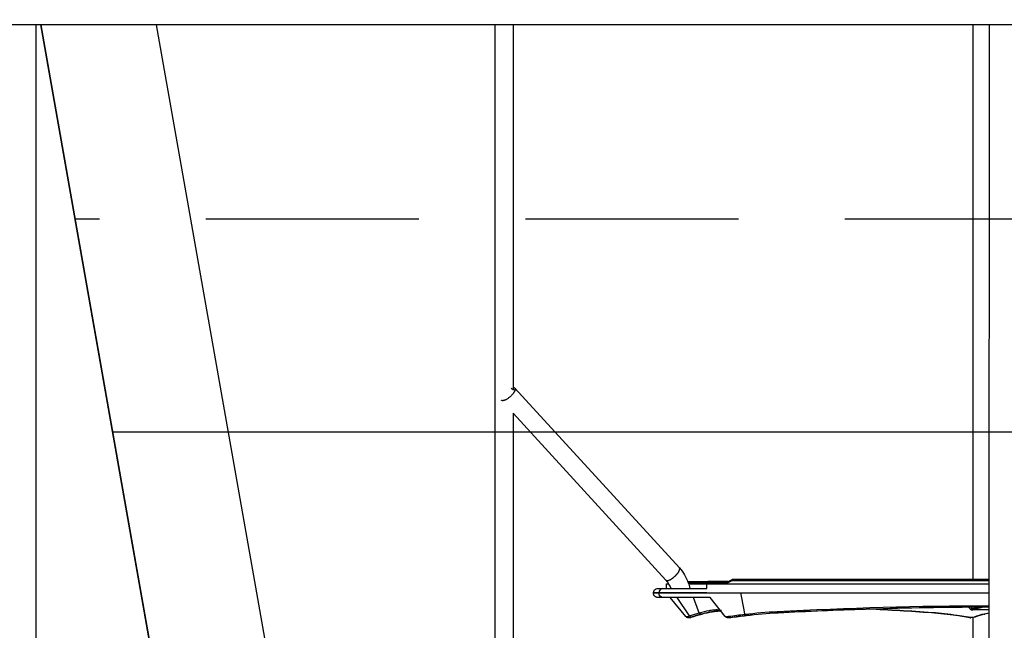
# Model space of a CAD drawing. Units: millimetres. Extents: x 78335 to 136449, y -48059 to -8644.
# Drawn here: x 100993 to 101859, y -45174 to -44637 of the extents above; entities that cross this region are included whole.
import ezdxf

# ---------------------------------------------------------------- set-up
doc = ezdxf.new("R2010")
doc.units = ezdxf.units.MM
doc.header["$MEASUREMENT"] = 0
for name, color, linetype in [('CA_HATCH_MESH', 6, 'Continuous'), ('CA_STEEL', 1, 'Continuous'), ('CA_TEKST', 7, 'Continuous')]:
    doc.layers.add(name, color=color, linetype=linetype)
doc.layers.add('CARVE$Visible$Curves$hammocks', color=4, linetype='Continuous', true_color=0x00ffff)
doc.layers.add('CARVE$Visible$Curves$ropes', color=7, linetype='Continuous', true_color=0x000000)
doc.styles.add('CA_1op50', font='isocpeur.ttf', dxfattribs={"width": 1.1, "height": 100})
doc.styles.add('text height 150', font='isocpeur.ttf', dxfattribs={"height": 150})
doc.dimstyles.new('CA_1op50', dxfattribs={"dimscale": 50, "dimtxt": 50, "dimasz": 2, "dimexe": 1, "dimexo": 2, "dimgap": 0.5, "dimtad": 1, "dimdec": 0, "dimtxsty": 'CA_1op50', "dimcen": 2, "dimclrd": 6, "dimclre": 6, "dimclrt": 7, "dimadec": 0, "dimazin": 0, "dimtfac": 1, "dimtdec": 0, "dimtmove": 0, "dimatfit": 2, "dimfxl": 1, "dimlwd": -1, "dimlwe": -1, "dimarcsym": 0})

# ---------------------------------------------------------------- blocks, each defined once
blk = doc.blocks.new('*D97')
at = {"layer": 'CA_TEKST', "color": 6, "transparency": 16777216}
for p, q in [((104161.26, -44517.87), (104161.26, -48058.54)), ((98949.31, -47783.54), (98949.31, -48058.54)), ((99049.31, -48008.54), (104061.26, -48008.54))]:
    blk.add_line(p, q, dxfattribs=at)
for points in [[(99049.31, -47991.88), (99049.31, -48025.21), (98949.31, -48008.54)], [(104061.26, -47991.88), (104061.26, -48025.21), (104161.26, -48008.54)]]:
    blk.add_solid(points, dxfattribs=at)
at = {"layer": 'Defpoints', "color": 0, "transparency": 16777216}
for p in [(104161.26, -44417.87), (98949.31, -47683.54), (104161.26, -48008.54)]:
    blk.add_point(p, dxfattribs=at)
at = {"layer": 'CA_TEKST', "color": 7, "transparency": 16777216, "insert": (101241.16, -47908.54), "char_height": 150, "attachment_point": 5, "style": 'text height 150'}
blk.add_mtext('5210', dxfattribs=at)
blk = doc.blocks.new('*D110')
at = {"layer": 'CA_TEKST', "color": 6, "transparency": 16777216}
for p, q in [((101475.74, -41123.29), (104870.43, -41123.29)), ((104820.43, -41223.29), (104820.43, -47308.54)), ((104720.43, -47408.54), (104870.43, -47408.54))]:
    blk.add_line(p, q, dxfattribs=at)
for points in [[(104803.77, -41223.29), (104837.1, -41223.29), (104820.43, -41123.29)], [(104803.77, -47308.54), (104837.1, -47308.54), (104820.43, -47408.54)]]:
    blk.add_solid(points, dxfattribs=at)
at = {"layer": 'Defpoints', "color": 0, "transparency": 16777216}
for p in [(101375.74, -41123.29), (104620.43, -47408.54), (104820.43, -47408.54)]:
    blk.add_point(p, dxfattribs=at)
at = {"layer": 'CA_TEKST', "color": 7, "transparency": 16777216, "insert": (104720.43, -45944.9), "char_height": 150, "attachment_point": 5, "rotation": 90, "style": 'text height 150'}
blk.add_mtext('6290', dxfattribs=at)

msp = doc.modelspace()

# ---------------------------------------------------------------- hatches: boundary and pattern name
at = {"layer": 'CA_HATCH_MESH'}
h = msp.add_hatch(dxfattribs=at)
h.set_pattern_fill('ANSI33', color=256, scale=1500, angle=135)
h.paths.add_polyline_path([(101011.24, -44641.35), (102276.71, -44641.35), (102764.7, -47408.54), (101499.17, -47408.54)])

# ---------------------------------------------------------------- linework, layer by layer
at = {"layer": 'CA_STEEL'}
for p, q in [((102862.69, -44641.35), (100103.29, -44641.35)), ((101132.5, -45329.02), (101011.24, -44641.35))]:
    msp.add_line(p, q, dxfattribs=at)
at = {"layer": 'CA_STEEL', "color": 40}
for points in [[(101011.24, -44641.35), (101132.5, -45329.02)], [(101112.79, -44641.35), (101239.95, -45362.54)]]:
    msp.add_lwpolyline(points, dxfattribs=at)
at = {"layer": 'CARVE$Visible$Curves$hammocks', "color": 6}
for p, q in [((101580.79, -45131.54), (101598.39, -45131.54)), ((101581.16, -45132.54), (101597.39, -45132.54)), ((101615.67, -45132.54), (101597.39, -45132.54)), ((101597.39, -45133.54), (101597.39, -45132.54)), ((101615.96, -45131.54), (101598.39, -45131.54)), ((101615.96, -45131.54), (101616.38, -45131.43)), ((101616.38, -45131.43), (101616.35, -45131.47)), ((101616.38, -45131.43), (101619.91, -45129.64)), ((101620.08, -45130.54), (101616.55, -45132.33)), ((101619.98, -45129.64), (101619.87, -45129.7)), ((101619.98, -45129.64), (101619.91, -45129.64)), ((101620.08, -45130.54), (101846.12, -45130.54)), ((101620.37, -45129.54), (101846.12, -45129.54)), ((101581.5, -45133.54), (101597.39, -45133.54))]:
    msp.add_line(p, q, dxfattribs=at)
at = {"layer": 'CARVE$Visible$Curves$hammocks', "color": 6, "extrusion": (0, 0, -1)}
for centre, radius, start, end in [((-101598.39, -45132.54), 1, 0.00078, 89.99972), ((-101615.67, -45130.59), 1.95, 243.08122, 269.98123), ((-101621.17, -45130.31), 1.12, 348.12816, 43.58059)]:
    msp.add_arc(centre, radius, start, end, dxfattribs=at)
at = {"layer": 'CARVE$Visible$Curves$hammocks', "color": 6}
for centre, radius, start, end in [((101616.75, -45132.31), 1.11, 135.81589, 191.95648), ((101617.37, -45131.71), 1.03, 164.33453, 216.60223), ((101616.41, -45131.49), 0.0671, 115.94179, 116.91605), ((101620.92, -45129.92), 1.04, 164.8231, 216.47652)]:
    msp.add_arc(centre, radius, start, end, dxfattribs=at)
at = {"layer": 'CARVE$Visible$Curves$ropes', "color": 6}
for p, q in [((101006.85, -44641.35), (101006.85, -45503.54)), ((101411.07, -45343.03), (101411.08, -44641.35)), ((101427.08, -44641.35), (101427.07, -44962.3)), ((101831.89, -45129.54), (101831.89, -44641.35)), ((101846.03, -45602.74), (101846.21, -44641.35)), ((101427.07, -44960.74), (101427.39, -44960.7)), ((101428.59, -44961.08), (101573.36, -45119.44)), ((101427.07, -44983.13), (101427.07, -45185.53)), ((101561.55, -45130.24), (101427.07, -44983.13)), ((101573.51, -45119.66), (101573.36, -45119.44)), ((101581.16, -45132.54), (101581.16, -45132.54)), ((101558.46, -45141.31), (101550.47, -45141.31)), ((101554.47, -45137.54), (101554.53, -45137.54)), ((101554.53, -45137.54), (101597.39, -45137.54)), ((101597.39, -45141.31), (101558.46, -45141.31)), ((101558.46, -45141.31), (101558.46, -45141.31)), ((101561.94, -45133.54), (101564.02, -45133.54)), ((101561.94, -45137.54), (101561.94, -45133.54)), ((101562.4, -45141.54), (101562.4, -45141.31)), ((101567.07, -45141.54), (101567.03, -45141.31)), ((101583.23, -45141.31), (101583.26, -45141.54)), ((101597.39, -45133.54), (101846.12, -45133.54)), ((101597.39, -45137.54), (101597.39, -45133.54)), ((101597.39, -45141.54), (101597.39, -45141.31)), ((101597.39, -45141.54), (101550.47, -45141.54)), ((101597.57, -45141.76), (101550.47, -45141.76)), ((101555.39, -45141.76), (101555.38, -45141.54)), ((101578.93, -45162.33), (101565.21, -45145.54)), ((101567.08, -45141.58), (101567.07, -45141.54)), ((101582.32, -45161.58), (101571.36, -45145.54)), ((101583.26, -45141.54), (101583.26, -45141.58)), ((101590.28, -45157.66), (101585.81, -45145.54)), ((101597.39, -45141.54), (101846.12, -45141.54)), ((101613.75, -45162.15), (101600.56, -45145.54)), ((101630.32, -45156.52), (101627.42, -45141.54)), ((101590.78, -45159), (101590.28, -45157.66)), ((101609.31, -45156.55), (101610.38, -45156.56)), ((101631.04, -45160.27), (101630.32, -45156.52)), ((101659.62, -45158.7), (101659.81, -45158.99)), ((101739.53, -45155.79), (101737.32, -45155.68)), ((101829.34, -45155.66), (101827.77, -45154.09)), ((101831.32, -45155.67), (101829.62, -45153.89)), ((101838.74, -45153.84), (101831.32, -45155.67)), ((101831.89, -45156.42), (101831.59, -45156.41)), ((101831.89, -45156.19), (101831.89, -45155.54)), ((101831.89, -45156.42), (101831.89, -45156.19)), ((101846.12, -45156.7), (101831.89, -45156.42)), ((101846.12, -45156.41), (101832.05, -45156.13)), ((101841.41, -45153.83), (101840.74, -45154.01)), ((101578.93, -45162.33), (101579.16, -45162.43)), ((101582.32, -45161.58), (101590.78, -45159)), ((101583.6, -45162.94), (101583.55, -45162.97)), ((101616.81, -45162.13), (101616.97, -45162.48)), ((101616.97, -45162.48), (101617.07, -45162.67)), ((101631.27, -45160.8), (101631.04, -45160.27)), ((101660.19, -45159.11), (101660.35, -45158.96)), ((101829.07, -45163.35), (101817.17, -45161.51)), ((101829.83, -45163.21), (101817.98, -45161.36)), ((101832.69, -45162.94), (101831.89, -45163.16)), ((101831.89, -45186.71), (101831.89, -45163.16)), ((101846.12, -45159.21), (101841.69, -45160.1)), ((101846.12, -45159.41), (101842.13, -45160.21))]:
    msp.add_line(p, q, dxfattribs=at)
msp.add_lwpolyline([(101600.56, -45145.54), (101554.53, -45145.54), (101554.45, -45145.54), (101554.21, -45145.53), (101553.96, -45145.5), (101553.71, -45145.46), (101553.46, -45145.41), (101553.2, -45145.33), (101552.95, -45145.24), (101552.71, -45145.13), (101552.47, -45145), (101552.24, -45144.86), (101552.01, -45144.69), (101551.8, -45144.52, -0.198912), (101550.47, -45141.76)], format="xyb", dxfattribs=at)
at = {"layer": 'CARVE$Visible$Curves$ropes', "color": 6, "extrusion": (0, 0, -1)}
for centre, radius, start, end in [((-101418.28, -44976.19), 16.44, 115.24595, 128.67495), ((-101427.6, -44962.15), 1.46, 81.75359, 132.67885), ((-101544.83, -45145.3), 38.5, 137.80032, 160.63507), ((-101542.4, -45146.3), 41.13, 160.44964, 167.69704), ((-101554.47, -45141.54), 4, 356.82017, 89.99973), ((-101559.14, -45141.8), 3.75, 273.71337, 0.61543), ((-101683.32, -45607.5), 450.28, 83.33195, 86.94526), ((-101854.72, -48858.43), 3705.73, 86.97753, 89.86693), ((-101852.49, -48768.21), 3614.36, 86.95264, 88.1739), ((-101855.41, -48862.71), 3708.91, 88.21833, 89.78381), ((-101830.29, -45160.34), 4.78, 78.47481, 102.41), ((-101785.38, -44946.22), 215.04, 255.08073, 257.46377), ((-101635.03, -45316.77), 162.2, 71.5165, 75.00367), ((-101592.63, -45158.16), 2.03, 264.09656, 335.61921), ((-101689.7, -45663.98), 507.12, 81.7355, 83.35726), ((-101694.42, -45688.21), 530.49, 81.74676, 83.28056), ((-101632.23, -45160.54), 1, 279.56674, 344.53288), ((-101684.21, -45600.76), 442.44, 83.26821, 86.83824), ((-101817.38, -45160.19), 1.34, 278.91337, 314.52385), ((-101817.34, -45160.18), 1.34, 241.58066, 277.23193), ((-101830.67, -45156.35), 6.91, 259.85604, 276.97075), ((-101830.79, -45156.78), 6.47, 260.16552, 260.16841), ((-101833.05, -45161.41), 1.57, 246.22572, 283.25623)]:
    msp.add_arc(centre, radius, start, end, dxfattribs=at)
at = {"layer": 'CARVE$Visible$Curves$ropes', "color": 6}
for centre, radius, start, end in [((101544.9, -45145.26), 22.43, 20.1415, 42.05778), ((101559.14, -45141.27), 3.75, 93.71337, 180.61543), ((101559.42, -45141.41), 4.04, 119.10271, 178.63898), ((101663.24, -45156.97), 4.01, 192.75602, 205.52433), ((101854.78, -48836.15), 3682.17, 90.13478, 93.03087), ((101621.41, -47586.71), 2433.8, 85.90531, 87.21819), ((101831.38, -45153.31), 3.12, 228.9499, 273.76741), ((101832.33, -45157.11), 1.02, 105.65576, 136.67013), ((101578.82, -45154.84), 7.6, 272.62244, 297.46845), ((101633.77, -45313.32), 158.52, 104.9647, 108.47081), ((101614.05, -45161.91), 0.385, 218.4001, 218.44388), ((101618.07, -45162.31), 1.06, 200.26867, 264.98251), ((101693.86, -45689.54), 531.62, 96.67521, 98.20643), ((101683.86, -45603.26), 444.76, 93.06339, 96.68697), ((101660.1, -45158.77), 0.362, 216.33796, 267.85239), ((101772.28, -45472.87), 314.58, 81.79572, 85.82259), ((101829.24, -45162.15), 1.22, 261.67283, 299.09265), ((101850.94, -45205.03), 45.87, 101.63008, 113.43796), ((101850.79, -45202.75), 43.41, 101.49712, 113.20133), ((101842.04, -45159.63), 0.583, 232.71465, 279.09045)]:
    msp.add_arc(centre, radius, start, end, dxfattribs=at)
for points, weights, knots in [([(101428.59, -44961.08), (101429.83, -44962.43), (101426.72, -44966.25), (101422.02, -44972.02), (101417.98, -44972.24), (101417.16, -44972.29), (101416.78, -44971.87)], [0.885788893949, 0.784845456779, 1, 0.707106781187, 1, 0.922261324408, 0.88578889395], [-46.930161, -46.930161, -46.930161, -37.699112, -37.699112, -25.132741, -25.132741, -21.79742, -21.79742, -21.79742]), ([(101565.25, -45129.8), (101568.69, -45128.05), (101571.49, -45124.62), (101574.28, -45121.18), (101573.51, -45119.66)], [0.871421880705, 0.80239892068, 1, 0.802241406897, 0.871532090691], [29.221181, 29.221181, 29.221181, 37.699112, 37.699112, 46.183801, 46.183801, 46.183801]), ([(101561.55, -45130.24), (101561.93, -45130.65), (101562.75, -45130.61), (101563.78, -45130.55), (101565.25, -45129.8)], [0.88578889395, 0.922261324408, 1, 0.904707860507, 0.871421880705], [21.79742, 21.79742, 21.79742, 25.132741, 25.132741, 29.221181, 29.221181, 29.221181])]:
    msp.add_rational_spline(points, weights, degree=2, knots=knots, dxfattribs=at)
for points, knots in [([(101590.78, -45159), (101593.91, -45158.13), (101598.3, -45157.08), (101603.3, -45156.36), (101606.56, -45156.18), (101608.38, -45156.3), (101609.2, -45156.41)], [0.52523, 0.52523, 0.52523, 0.52523, 13.685813, 20.433266, 27.010203, 33.455064, 33.455064, 33.455064, 33.455064]), ([(101610.11, -45157.57), (101609.66, -45157.54), (101609.17, -45157.52), (101608.65, -45157.52), (101607.71, -45157.52), (101606.66, -45157.57), (101605.52, -45157.68), (101604.35, -45157.8), (101603.07, -45157.97), (101601.72, -45158.2), (101599.05, -45158.66), (101596.06, -45159.33), (101592.84, -45160.18)], [21.465287, 21.465287, 21.465287, 21.465287, 25.032032, 25.032032, 25.032032, 31.466798, 31.466798, 31.466798, 38.091283, 38.091283, 38.091283, 51.092382, 51.092382, 51.092382, 51.092382]), ([(101593.06, -45160.1), (101596.35, -45159.23), (101600.97, -45158.18), (101606.21, -45157.46), (101608.65, -45157.33), (101609.81, -45157.34), (101609.93, -45157.34)], [0.52523, 0.52523, 0.52523, 0.52523, 13.685813, 20.433266, 27.010203, 27.823395, 27.823395, 27.823395, 27.823395]), ([(101817.98, -45161.36), (101810.43, -45160.28), (101803.09, -45159.46), (101796, -45158.96), (101776.33, -45157.56), (101757.66, -45156.43), (101740.09, -45155.59)], [0.299353, 0.299353, 0.299353, 0.299353, 30.120985, 30.120985, 30.120985, 112.264516, 112.264516, 112.264516, 112.264516]), ([(101583.55, -45162.97), (101583.47, -45163), (101583.39, -45163.02), (101583.31, -45163.05), (101583.22, -45163.07), (101583.13, -45163.1), (101583.05, -45163.12), (101582.96, -45163.15), (101582.88, -45163.17), (101582.79, -45163.2), (101582.71, -45163.22), (101582.62, -45163.24), (101582.54, -45163.26), (101582.38, -45163.3), (101582.24, -45163.34), (101582.09, -45163.37), (101582, -45163.38), (101581.9, -45163.4), (101581.8, -45163.41), (101581.66, -45163.43), (101581.53, -45163.44), (101581.37, -45163.45), (101581.21, -45163.45), (101581.05, -45163.44), (101580.76, -45163.4), (101580.62, -45163.38), (101580.49, -45163.34), (101580.4, -45163.32), (101580.32, -45163.29), (101580.24, -45163.26), (101579.97, -45163.16), (101579.71, -45163.03), (101579.27, -45162.71), (101579.09, -45162.53), (101578.93, -45162.33)], [0, 0, 0, 0, 0.260186, 0.260186, 0.260186, 0.564015, 0.564015, 0.564015, 0.885069, 0.885069, 0.885069, 1.221848, 1.221848, 1.221848, 1.885559, 1.885559, 1.885559, 2.299995, 2.299995, 2.299995, 2.831992, 2.831992, 2.831992, 3.343414, 3.343414, 3.763858, 3.763858, 3.763858, 4.029185, 4.029185, 4.029185, 4.901606, 4.901606, 5.666343, 5.666343, 5.666343, 5.666343]), ([(101582.28, -45163.21), (101582.26, -45163.23), (101582.25, -45163.25), (101582.26, -45163.26), (101582.31, -45163.27), (101582.4, -45163.26), (101582.55, -45163.24), (101582.75, -45163.19), (101582.99, -45163.13), (101583.2, -45163.07), (101583.4, -45163.01), (101583.54, -45162.96), (101583.6, -45162.94)], [15.061836, 15.061836, 15.061836, 15.061836, 15.339774, 15.640353, 15.950405, 16.265799, 16.582384, 17.140551, 17.432115, 17.709862, 17.968635, 18.181694, 18.181694, 18.181694, 18.181694]), ([(101613.75, -45162.15), (101613.77, -45162.17), (101613.83, -45162.23), (101614.02, -45162.35), (101614.36, -45162.42), (101614.8, -45162.45), (101615.2, -45162.43), (101615.67, -45162.38), (101616.18, -45162.29), (101616.59, -45162.19), (101616.81, -45162.13)], [11.3997, 11.3997, 11.3997, 11.3997, 11.505657, 11.797221, 12.355389, 12.671975, 12.98737, 13.297422, 13.598002, 13.87594, 13.87594, 13.87594, 13.87594]), ([(101617.98, -45163.36), (101617.85, -45163.38), (101617.72, -45163.4), (101617.6, -45163.41), (101617.46, -45163.42), (101617.33, -45163.43), (101617.21, -45163.44), (101617.07, -45163.45), (101616.94, -45163.45), (101616.81, -45163.45), (101616.68, -45163.45), (101616.54, -45163.44), (101616.41, -45163.43), (101616.26, -45163.42), (101616.11, -45163.41), (101615.97, -45163.38), (101615.8, -45163.36), (101615.63, -45163.32), (101615.45, -45163.27), (101615.28, -45163.22), (101615.11, -45163.16), (101614.95, -45163.08), (101614.65, -45162.94), (101614.37, -45162.76), (101614.11, -45162.54), (101613.98, -45162.42), (101613.86, -45162.29), (101613.75, -45162.15)], [0, 0, 0, 0, 0.40478, 0.40478, 0.40478, 0.832979, 0.832979, 0.832979, 1.278091, 1.278091, 1.278091, 1.748553, 1.748553, 1.748553, 2.260122, 2.260122, 2.260122, 2.859565, 2.859565, 2.859565, 3.441484, 3.441484, 3.441484, 4.482905, 4.482905, 4.482905, 5.024533, 5.024533, 5.024533, 5.024533])]:
    msp.add_open_spline(points, degree=3, knots=knots, dxfattribs=at)
msp.add_rational_spline([(101583.55, -45162.97), (101583.06, -45163.13), (101582.32, -45161.58)], [0.977146918412, 0.836735826315, 1], degree=2, dxfattribs=at)

# ---------------------------------------------------------------- dimensions: what is measured, and where the dimension line sits
at = {"layer": 'CA_TEKST'}
dim = msp.add_linear_dim(base=(104820.43, -47408.54), p1=(101375.74, -41123.29), p2=(104620.43, -47408.54), angle=90, dimstyle='CA_1op50', override={"dimrnd": 10, "dimtxsty": 'text height 150'}, dxfattribs=at)
dim.commit()
dim.dimension.update_dxf_attribs({"geometry": '*D110', "text_midpoint": (104820.43, -45944.9), "dimtype": 160})
dim = msp.add_linear_dim(base=(104161.26, -48008.54), p1=(98949.31, -47683.54), p2=(104161.26, -44417.87), dimstyle='CA_1op50', override={"dimrnd": 10, "dimtxsty": 'text height 150'}, dxfattribs=at)
dim.commit()
dim.dimension.update_dxf_attribs({"geometry": '*D97', "text_midpoint": (101241.16, -48008.54), "dimtype": 160})

doc.saveas('drawing.dxf')
